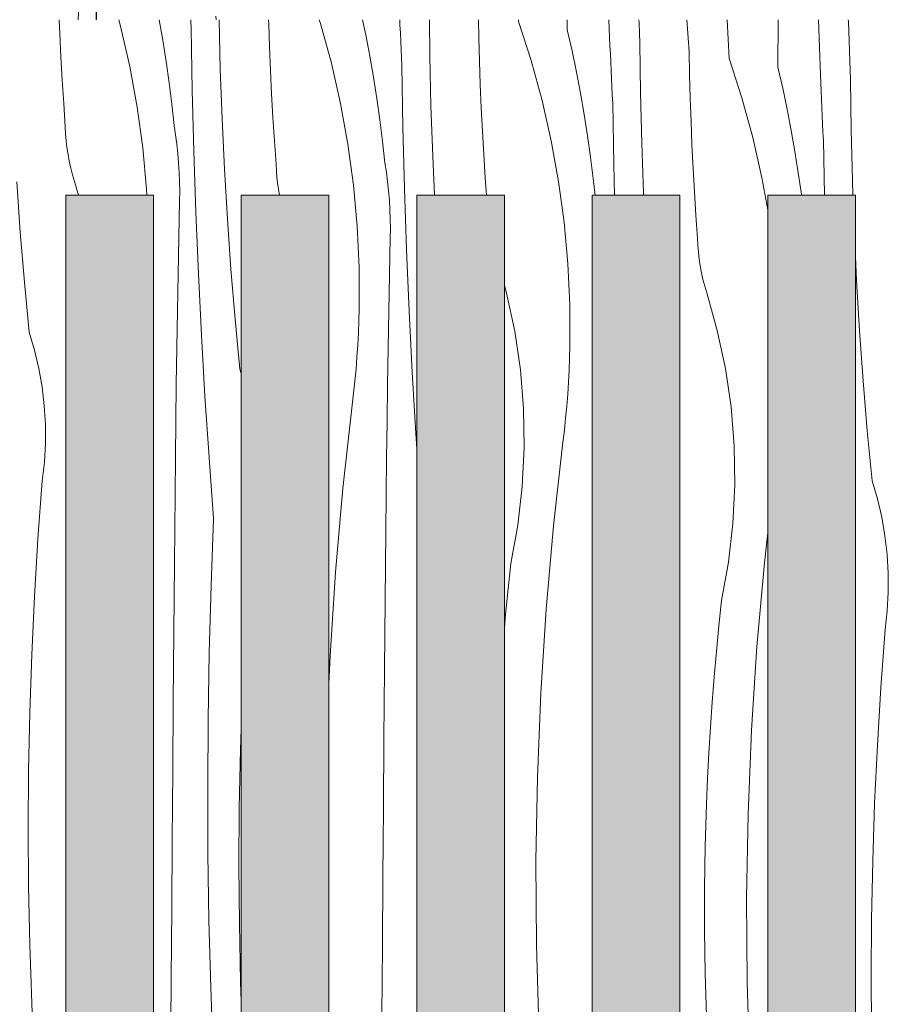
# Model space of a CAD drawing. Units: millimetres. Extents: x -7291 to 55622, y -100 to 10612.
# Drawn here: x 1194 to 1689, y 3193 to 3754 of the extents above; entities that cross this region are included whole.
import ezdxf

# ---------------------------------------------------------------- set-up
doc = ezdxf.new("R2010")
doc.units = ezdxf.units.MM
doc.header["$MEASUREMENT"] = 0
doc.linetypes.add('KAUSS punktiirjoon L', pattern=[4.233333, 2.116667, -2.116667])
doc.linetypes.add('Wipeout_Contour', pattern=[1000, 0, -1000])
doc.layers.add('B_ALGKLASSIDE ONN_3_SA - RIPPLAED_Pen_No__18', color=9, linetype='Continuous', lineweight=13)
doc.layers.add('B_ALGKLASSIDE ONN_3_SA - SISUSTUS - erimööbel_Pen_No__18', color=9, linetype='Continuous', lineweight=13)
doc.layers.add('B_ALGKLASSIDE ONN_3_SA - SISUSTUS - erimööbel', color=7, linetype='Continuous')
doc.layers.add('B_ALGKLASSIDE ONN_3_SA - TREPP - piire', color=7, linetype='Continuous')
doc.layers.add('B_ALGKLASSIDE ONN_3_SA - SISUSTUS - erimööbel_Pen_No__87', color=7, linetype='Continuous', lineweight=9, true_color=0x8a8a8a)

# ---------------------------------------------------------------- blocks, each defined once
blk = doc.blocks.new('*X137', base_point=(-6942.91, -5508.61))
at = {"layer": 'B_ALGKLASSIDE ONN_3_SA - SISUSTUS - erimööbel_Pen_No__18', "color": 9, "linetype": 'Continuous', "lineweight": 13}
for p, q in [((1216.47, 3746.17), (1216.15, 3754)), ((1250.11, 3754), (1251.12, 3750.33)), ((1273.1, 3754), (1275.14, 3742.38)), ((1291.12, 3753.52), (1291.1, 3754)), ((1291.36, 3748.85), (1291.12, 3753.52)), ((1307.89, 3726.04), (1307.23, 3754)), ((1335.53, 3751.62), (1335.47, 3754)), ((1335.99, 3738.31), (1335.53, 3751.62)), ((1364.26, 3754), (1364.96, 3751.84)), ((1364.96, 3751.84), (1371.18, 3729.16)), ((1388.95, 3754), (1390.76, 3745.35)), ((1410.29, 3751.04), (1410.16, 3754)), ((1427.28, 3733.44), (1427.03, 3754)), ((1455.24, 3743.76), (1455.04, 3754)), ((1477.8, 3753.05), (1477.75, 3754)), ((1477.8, 3753.05), (1485.03, 3730.67)), ((1505.61, 3748.15), (1505.64, 3754)), ((1529.75, 3743.89), (1529.38, 3754)), ((1546.52, 3751.95), (1546.44, 3754)), ((1546.76, 3746.4), (1546.52, 3751.95)), ((1575.04, 3735.91), (1573.68, 3754)), ((1597.87, 3731.88), (1596.69, 3754)), ((1625.67, 3726.98), (1625.85, 3754)), ((1649.82, 3722.72), (1648.68, 3754)), ((1665.78, 3752.97), (1665.74, 3754)), ((1665.96, 3747.42), (1665.78, 3752.97)), ((1217.11, 3732.86), (1216.47, 3746.17)), ((1251.12, 3750.33), (1256.33, 3727.4)), ((1291.94, 3713.94), (1291.36, 3748.85)), ((1410.51, 3746.37), (1410.29, 3751.04)), ((1410.73, 3741.7), (1410.51, 3746.37)), ((1505.61, 3748.15), (1508.32, 3736.18)), ((1547.01, 3740.85), (1546.76, 3746.4)), ((1666.16, 3741.87), (1665.96, 3747.42)), ((1275.14, 3742.38), (1277.06, 3730.26)), ((1390.76, 3745.35), (1393.08, 3733.3)), ((1410.95, 3737.02), (1410.73, 3741.7)), ((1455.6, 3730.45), (1455.24, 3743.76)), ((1529.95, 3739.22), (1529.75, 3743.89)), ((1547.35, 3712.27), (1547.01, 3740.85)), ((1666.37, 3736.32), (1666.16, 3741.87)), ((1336.54, 3725), (1335.99, 3738.31)), ((1411.19, 3732.35), (1410.95, 3737.02)), ((1508.32, 3736.18), (1510.83, 3724.17)), ((1530.15, 3734.55), (1529.95, 3739.22)), ((1530.36, 3729.87), (1530.15, 3734.55)), ((1575.31, 3722.59), (1575.04, 3735.91)), ((1666.59, 3730.77), (1666.37, 3736.32)), ((1217.85, 3719.56), (1217.11, 3732.86)), ((1277.06, 3730.26), (1278.79, 3718.12)), ((1371.18, 3729.16), (1376.4, 3706.23)), ((1393.08, 3733.3), (1395.2, 3721.21)), ((1411.43, 3727.68), (1411.19, 3732.35)), ((1427.96, 3704.87), (1427.28, 3733.44)), ((1456.06, 3717.13), (1455.6, 3730.45)), ((1485.03, 3730.67), (1491.25, 3707.99)), ((1530.57, 3725.2), (1530.36, 3729.87)), ((1597.87, 3731.88), (1605.09, 3709.5)), ((1666.83, 3725.23), (1666.59, 3730.77)), ((1256.33, 3727.4), (1260.53, 3704.26)), ((1308.91, 3697.48), (1307.89, 3726.04)), ((1337.18, 3711.69), (1336.54, 3725)), ((1412.01, 3692.77), (1411.43, 3727.68)), ((1510.83, 3724.17), (1513.15, 3712.13)), ((1530.79, 3720.52), (1530.57, 3725.2)), ((1625.67, 3726.98), (1628.38, 3715.01)), ((1667.07, 3719.68), (1666.83, 3725.23)), ((1218.68, 3706.27), (1217.85, 3719.56)), ((1278.79, 3718.12), (1280.31, 3705.94)), ((1395.2, 3721.21), (1397.13, 3709.09)), ((1531.02, 3715.85), (1530.79, 3720.52)), ((1575.67, 3709.28), (1575.31, 3722.59)), ((1650.01, 3718.05), (1649.82, 3722.72)), ((1650.22, 3713.37), (1650.01, 3718.05)), ((1667.42, 3691.1), (1667.07, 3719.68)), ((1292.81, 3679.04), (1291.94, 3713.94)), ((1456.61, 3703.83), (1456.06, 3717.13)), ((1513.15, 3712.13), (1515.27, 3700.04)), ((1531.25, 3711.18), (1531.02, 3715.85)), ((1548.03, 3683.7), (1547.35, 3712.27)), ((1628.38, 3715.01), (1630.9, 3703)), ((1650.43, 3708.7), (1650.22, 3713.37)), ((1337.92, 3698.39), (1337.18, 3711.69)), ((1397.13, 3709.09), (1398.85, 3696.94)), ((1491.25, 3707.99), (1496.47, 3685.06)), ((1531.49, 3706.51), (1531.25, 3711.18)), ((1532.08, 3671.6), (1531.49, 3706.51)), ((1576.12, 3695.96), (1575.67, 3709.28)), ((1605.09, 3709.5), (1611.32, 3686.82)), ((1650.64, 3704.03), (1650.43, 3708.7)), ((1219.61, 3692.98), (1218.68, 3706.27)), ((1260.53, 3704.26), (1263.69, 3680.95)), ((1280.31, 3705.94), (1281.64, 3693.74)), ((1376.4, 3706.23), (1380.59, 3683.09)), ((1428.98, 3676.31), (1427.96, 3704.87)), ((1457.25, 3690.52), (1456.61, 3703.83)), ((1630.9, 3703), (1633.22, 3690.95)), ((1650.86, 3699.35), (1650.64, 3704.03)), ((1310.27, 3668.93), (1308.91, 3697.48)), ((1338.75, 3685.1), (1337.92, 3698.39)), ((1398.85, 3696.94), (1400.38, 3684.77)), ((1515.27, 3700.04), (1517.2, 3687.92)), ((1576.67, 3682.65), (1576.12, 3695.96)), ((1651.09, 3694.68), (1650.86, 3699.35)), ((1219.79, 3689.04), (1219.61, 3692.98)), ((1282.47, 3688.43), (1281.64, 3693.74)), ((1412.88, 3657.87), (1412.01, 3692.77)), ((1457.99, 3677.22), (1457.25, 3690.52)), ((1633.22, 3690.95), (1635.34, 3678.87)), ((1651.32, 3690.01), (1651.09, 3694.68)), ((1651.56, 3685.33), (1651.32, 3690.01)), ((1668.1, 3662.53), (1667.42, 3691.1)), ((1220.1, 3685.1), (1219.79, 3689.04)), ((1220.55, 3681.18), (1220.1, 3685.1)), ((1283.17, 3683.09), (1282.47, 3688.43)), ((1339.68, 3671.81), (1338.75, 3685.1)), ((1400.38, 3684.77), (1401.71, 3672.57)), ((1496.47, 3685.06), (1500.66, 3661.91)), ((1517.2, 3687.92), (1518.92, 3675.77)), ((1611.32, 3686.82), (1616.54, 3663.89)), ((1652.09, 3654), (1651.56, 3685.33)), ((1221.14, 3677.27), (1220.55, 3681.18)), ((1263.69, 3680.95), (1265.82, 3657.53)), ((1283.74, 3677.74), (1283.17, 3683.09)), ((1293.97, 3644.15), (1292.81, 3679.04)), ((1380.59, 3683.09), (1383.76, 3659.78)), ((1549.05, 3655.14), (1548.03, 3683.7)), ((1577.32, 3669.35), (1576.67, 3682.65)), ((1635.34, 3678.87), (1637.26, 3666.75)), ((1221.87, 3673.39), (1221.14, 3677.27)), ((1222.74, 3669.54), (1221.87, 3673.39)), ((1284.19, 3672.38), (1283.74, 3677.74)), ((1430.04, 3654), (1428.98, 3676.31)), ((1458.82, 3663.93), (1457.99, 3677.22)), ((1518.92, 3675.77), (1520.45, 3663.6)), ((1223.73, 3665.72), (1222.74, 3669.54)), ((1284.51, 3667.01), (1284.19, 3672.38)), ((1311.96, 3640.4), (1310.27, 3668.93)), ((1339.85, 3667.87), (1339.68, 3671.81)), ((1340.17, 3663.93), (1339.85, 3667.87)), ((1402.53, 3667.26), (1401.71, 3672.57)), ((1403.23, 3661.92), (1402.53, 3667.26)), ((1532.52, 3654), (1532.08, 3671.6)), ((1578.05, 3656.05), (1577.32, 3669.35)), ((1193.93, 3633.07), (1191.9, 3661.58)), ((1224.86, 3661.94), (1223.73, 3665.72)), ((1227.11, 3654), (1224.86, 3661.94)), ((1284.71, 3661.63), (1284.51, 3667.01)), ((1284.78, 3656.25), (1284.71, 3661.63)), ((1340.62, 3660.01), (1340.17, 3663.93)), ((1403.81, 3656.57), (1403.23, 3661.92)), ((1459.51, 3654), (1458.82, 3663.93)), ((1500.66, 3661.91), (1503.83, 3638.61)), ((1520.45, 3663.6), (1521.49, 3654)), ((1616.54, 3663.89), (1619.82, 3645.78)), ((1637.26, 3666.75), (1638.99, 3654.6)), ((1668.4, 3654), (1668.1, 3662.53)), ((1265.82, 3657.53), (1265.99, 3654)), ((1284.72, 3650.87), (1284.78, 3656.25)), ((1341.21, 3656.1), (1340.62, 3660.01)), ((1341.61, 3654), (1341.21, 3656.1)), ((1383.76, 3659.78), (1385.89, 3636.36)), ((1404.26, 3651.21), (1403.81, 3656.57)), ((1414.04, 3622.98), (1412.88, 3657.87)), ((1578.89, 3642.76), (1578.05, 3656.05)), ((1284.28, 3629.98), (1284.72, 3650.87)), ((1404.58, 3645.84), (1404.26, 3651.21)), ((1549.1, 3654), (1549.05, 3655.14)), ((1638.99, 3654.6), (1639.07, 3654)), ((1404.78, 3640.46), (1404.58, 3645.84)), ((1295.42, 3609.27), (1293.97, 3644.15)), ((1314, 3611.9), (1311.96, 3640.4)), ((1404.85, 3635.08), (1404.78, 3640.46)), ((1579.81, 3629.47), (1578.89, 3642.76)), ((1385.89, 3636.36), (1386.98, 3612.86)), ((1404.79, 3629.7), (1404.85, 3635.08)), ((1503.83, 3638.61), (1505.96, 3615.19)), ((1196.3, 3604.59), (1193.93, 3633.07)), ((1283.87, 3609.09), (1284.28, 3629.98)), ((1404.35, 3608.81), (1404.79, 3629.7)), ((1579.99, 3625.52), (1579.81, 3629.47)), ((1415.49, 3588.09), (1414.04, 3622.98)), ((1580.3, 3621.59), (1579.99, 3625.52)), ((1580.76, 3617.67), (1580.3, 3621.59)), ((1581.35, 3613.76), (1580.76, 3617.67)), ((1670.47, 3605.42), (1669.82, 3619.2)), ((1316.37, 3583.42), (1314, 3611.9)), ((1386.98, 3612.86), (1387.03, 3589.34)), ((1505.96, 3615.19), (1507.05, 3591.69)), ((1582.08, 3609.88), (1581.35, 3613.76)), ((1283.49, 3588.2), (1283.87, 3609.09)), ((1297.15, 3574.4), (1295.42, 3609.27)), ((1403.94, 3587.92), (1404.35, 3608.81)), ((1582.94, 3606.03), (1582.08, 3609.88)), ((1583.94, 3602.21), (1582.94, 3606.03)), ((1199, 3576.13), (1196.3, 3604.59)), ((1471.04, 3598.25), (1469.82, 3602.56)), ((1585.07, 3598.42), (1583.94, 3602.21)), ((1672.17, 3576.89), (1670.47, 3605.42)), ((1475.67, 3576.56), (1471.04, 3598.25)), ((1591.1, 3577.08), (1585.07, 3598.42)), ((1386.85, 3582.47), (1387.03, 3589.34)), ((1507.05, 3591.69), (1507.1, 3568.17)), ((1283.15, 3567.31), (1283.49, 3588.2)), ((1319.07, 3554.96), (1316.37, 3583.42)), ((1403.56, 3567.03), (1403.94, 3587.92)), ((1417.22, 3553.23), (1415.49, 3588.09)), ((1386.58, 3575.61), (1386.85, 3582.47)), ((1202.04, 3565.85), (1199, 3576.13)), ((1299.17, 3539.54), (1297.15, 3574.4)), ((1386.22, 3568.75), (1386.58, 3575.61)), ((1478.89, 3554.62), (1475.67, 3576.56)), ((1595.74, 3555.39), (1591.1, 3577.08)), ((1674.2, 3548.38), (1672.17, 3576.89)), ((1282.84, 3546.42), (1283.15, 3567.31)), ((1385.77, 3561.89), (1386.22, 3568.75)), ((1403.22, 3546.14), (1403.56, 3567.03)), ((1506.92, 3561.3), (1507.1, 3568.17)), ((1204.49, 3555.41), (1202.04, 3565.85)), ((1385.24, 3555.04), (1385.77, 3561.89)), ((1506.65, 3554.44), (1506.92, 3561.3)), ((1206.34, 3544.84), (1204.49, 3555.41)), ((1384.61, 3548.2), (1385.24, 3555.04)), ((1598.96, 3533.45), (1595.74, 3555.39)), ((1319.82, 3552.44), (1319.07, 3554.96)), ((1419.24, 3518.37), (1417.22, 3553.23)), ((1480.67, 3532.51), (1478.89, 3554.62)), ((1506.29, 3547.58), (1506.65, 3554.44)), ((1207.59, 3534.19), (1206.34, 3544.84)), ((1282.57, 3525.52), (1282.84, 3546.42)), ((1383.9, 3541.36), (1384.61, 3548.2)), ((1402.91, 3525.25), (1403.22, 3546.14)), ((1505.84, 3540.72), (1506.29, 3547.58)), ((1676.57, 3519.9), (1674.2, 3548.38)), ((1301.48, 3504.71), (1299.17, 3539.54)), ((1383.1, 3534.54), (1383.9, 3541.36)), ((1505.31, 3533.87), (1505.84, 3540.72)), ((1208.23, 3523.48), (1207.59, 3534.19)), ((1377.76, 3487.02), (1383.1, 3534.54)), ((1504.68, 3527.03), (1505.31, 3533.87)), ((1600.74, 3511.34), (1598.96, 3533.45)), ((1481.02, 3510.33), (1480.67, 3532.51)), ((1503.97, 3520.19), (1504.68, 3527.03)), ((1208.27, 3512.76), (1208.23, 3523.48)), ((1282.33, 3504.63), (1282.57, 3525.52)), ((1402.63, 3504.35), (1402.91, 3525.25)), ((1419.82, 3509.66), (1419.24, 3518.37)), ((1503.16, 3513.37), (1503.97, 3520.19)), ((1679.28, 3491.45), (1676.57, 3519.9)), ((1207.69, 3502.05), (1208.27, 3512.76)), ((1479.92, 3488.18), (1481.02, 3510.33)), ((1497.83, 3465.85), (1503.16, 3513.37)), ((1601.08, 3489.16), (1600.74, 3511.34)), ((1282.12, 3483.74), (1282.33, 3504.63)), ((1304.07, 3469.89), (1301.48, 3504.71)), ((1206.51, 3491.39), (1207.69, 3502.05)), ((1402.39, 3483.46), (1402.63, 3504.35)), ((1204.04, 3458.43), (1206.51, 3491.39)), ((1477.38, 3466.15), (1479.92, 3488.18)), ((1599.99, 3467.01), (1601.08, 3489.16)), ((1682.31, 3481.16), (1679.28, 3491.45)), ((1281.76, 3444.39), (1282.12, 3483.74)), ((1373.56, 3439.39), (1377.76, 3487.02)), ((1402.19, 3462.57), (1402.39, 3483.46)), ((1684.76, 3470.72), (1682.31, 3481.16)), ((1302.63, 3431.76), (1304.07, 3469.89)), ((1473.42, 3444.32), (1477.38, 3466.15)), ((1493.62, 3418.21), (1497.83, 3465.85)), ((1597.45, 3444.98), (1599.99, 3467.01)), ((1686.61, 3460.16), (1684.76, 3470.72)), ((1401.83, 3423.22), (1402.19, 3462.57)), ((1617.9, 3444.68), (1619.82, 3461.75)), ((1687.86, 3449.5), (1686.61, 3460.16)), ((1202.03, 3425.45), (1204.04, 3458.43)), ((1688.5, 3438.8), (1687.86, 3449.5)), ((1281.42, 3405.05), (1281.76, 3444.39)), ((1471.89, 3429.9), (1473.42, 3444.32)), ((1593.49, 3423.15), (1597.45, 3444.98)), ((1613.69, 3397.04), (1617.9, 3444.68)), ((1370.47, 3391.67), (1373.56, 3439.39)), ((1688.54, 3428.07), (1688.5, 3438.8)), ((1301.59, 3393.62), (1302.63, 3431.76)), ((1470.5, 3415.45), (1471.89, 3429.9)), ((1687.96, 3417.36), (1688.54, 3428.07)), ((1200.46, 3392.44), (1202.03, 3425.45)), ((1401.49, 3383.88), (1401.83, 3423.22)), ((1591.96, 3408.72), (1593.49, 3423.15)), ((1469.82, 3407.7), (1470.5, 3415.45)), ((1490.54, 3370.5), (1493.62, 3418.21)), ((1686.78, 3406.7), (1687.96, 3417.36)), ((1281.1, 3365.7), (1281.42, 3405.05)), ((1590.56, 3394.28), (1591.96, 3408.72)), ((1684.31, 3373.75), (1686.78, 3406.7)), ((1199.35, 3359.41), (1200.46, 3392.44)), ((1300.96, 3355.47), (1301.59, 3393.62)), ((1589.3, 3379.83), (1590.56, 3394.28)), ((1610.61, 3349.33), (1613.69, 3397.04)), ((1369.82, 3375.71), (1370.47, 3391.67)), ((1401.17, 3344.53), (1401.49, 3383.88)), ((1588.16, 3365.36), (1589.3, 3379.83)), ((1488.58, 3322.72), (1490.54, 3370.5)), ((1682.3, 3340.76), (1684.31, 3373.75)), ((1280.79, 3326.36), (1281.1, 3365.7)), ((1587.16, 3350.89), (1588.16, 3365.36)), ((1198.68, 3326.37), (1199.35, 3359.41)), ((1300.72, 3317.31), (1300.96, 3355.47)), ((1319.42, 3338.24), (1319.82, 3350.11)), ((1586.28, 3336.41), (1587.16, 3350.89)), ((1608.65, 3301.55), (1610.61, 3349.33)), ((1400.86, 3305.19), (1401.17, 3344.53)), ((1318.75, 3305.2), (1319.42, 3338.24)), ((1585.54, 3321.92), (1586.28, 3336.41)), ((1680.73, 3307.76), (1682.3, 3340.76)), ((1198.47, 3293.33), (1198.68, 3326.37)), ((1280.49, 3287.02), (1280.79, 3326.36)), ((1487.75, 3274.91), (1488.58, 3322.72)), ((1584.93, 3307.42), (1585.54, 3321.92)), ((1300.89, 3279.16), (1300.72, 3317.31)), ((1318.53, 3272.16), (1318.75, 3305.2)), ((1400.56, 3265.85), (1400.86, 3305.19)), ((1584.2, 3283.28), (1584.93, 3307.42)), ((1679.62, 3274.73), (1680.73, 3307.76)), ((1607.81, 3253.74), (1608.65, 3301.55)), ((1198.7, 3260.28), (1198.47, 3293.33)), ((1280.21, 3247.67), (1280.49, 3287.02)), ((1583.83, 3259.14), (1584.2, 3283.28)), ((1301.47, 3241), (1300.89, 3279.16)), ((1488.04, 3227.09), (1487.75, 3274.91)), ((1678.95, 3241.69), (1679.62, 3274.73)), ((1318.77, 3239.11), (1318.53, 3272.16)), ((1400.27, 3226.5), (1400.56, 3265.85)), ((1199.39, 3227.24), (1198.7, 3260.28)), ((1583.83, 3234.99), (1583.83, 3259.14)), ((1608.11, 3205.92), (1607.81, 3253.74)), ((1279.94, 3208.33), (1280.21, 3247.67)), ((1302.44, 3202.86), (1301.47, 3241)), ((1678.74, 3208.64), (1678.95, 3241.69)), ((1319.45, 3206.07), (1318.77, 3239.11)), ((1584.19, 3210.84), (1583.83, 3234.99)), ((1199.55, 3221.69), (1199.39, 3227.24)), ((1400.01, 3187.16), (1400.27, 3226.5)), ((1489.46, 3179.29), (1488.04, 3227.09)), ((1199.72, 3216.14), (1199.55, 3221.69)), ((1199.9, 3210.59), (1199.72, 3216.14)), ((1200.1, 3205.05), (1199.9, 3210.59)), ((1279.68, 3168.98), (1279.94, 3208.33)), ((1584.91, 3186.71), (1584.19, 3210.84)), ((1678.97, 3175.6), (1678.74, 3208.64)), ((1200.31, 3199.5), (1200.1, 3205.05)), ((1303.83, 3164.73), (1302.44, 3202.86)), ((1319.61, 3200.52), (1319.45, 3206.07)), ((1609.53, 3158.12), (1608.11, 3205.92)), ((1200.53, 3193.95), (1200.31, 3199.5)), ((1319.78, 3194.97), (1319.61, 3200.52)), ((1200.77, 3188.4), (1200.53, 3193.95)), ((1319.82, 3194.02), (1319.78, 3194.97))]:
    blk.add_line(p, q, dxfattribs=at)
blk = doc.blocks.new('*X178', base_point=(-6942.91, -5508.61))
at = {"layer": 'B_ALGKLASSIDE ONN_3_SA - SISUSTUS - erimööbel_Pen_No__18', "color": 9, "linetype": 'Continuous', "lineweight": 13}
blk.add_line((1226.91, 3754), (1228.14, 3780.54), dxfattribs=at)
blk = doc.blocks.new('*X244', base_point=(-6942.91, -5508.61))
at = {"layer": 'B_ALGKLASSIDE ONN_3_SA - SISUSTUS - erimööbel_Pen_No__18', "color": 9, "linetype": 'Continuous', "lineweight": 13}
blk.add_line((1305.57, 3754), (1305.46, 3756), dxfattribs=at)

msp = doc.modelspace()

# ---------------------------------------------------------------- hatches: boundary and pattern name
at = {"layer": 'B_ALGKLASSIDE ONN_3_SA - RIPPLAED_Pen_No__18', "linetype": 'Continuous', "lineweight": 13}
for points in [[(1269.82, 3654), (1219.82, 3654), (1219.82, 2963), (1269.82, 2963)], [(1319.82, 3654), (1319.82, 2963), (1369.82, 2963), (1369.82, 3654)], [(1419.82, 3654), (1419.82, 2963), (1469.82, 2963), (1469.82, 3654)], [(1569.82, 3654), (1519.82, 3654), (1519.82, 2963), (1569.82, 2963)], [(1619.82, 2951), (1669.82, 2951), (1669.82, 3654), (1619.82, 3654)]]:
    msp.add_hatch(color=9, dxfattribs=at).paths.add_polyline_path(points)

# ---------------------------------------------------------------- linework, layer by layer
at = {"layer": 'B_ALGKLASSIDE ONN_3_SA - SISUSTUS - erimööbel_Pen_No__87', "color": 252, "linetype": 'Continuous', "lineweight": 9, "true_color": 0x8a8a8a}
for p, q in [((1219.82, 2929), (1219.82, 3654)), ((1219.82, 3654), (1269.82, 3654)), ((1269.82, 3654), (1269.82, 2929)), ((1319.82, 2929), (1319.82, 3654)), ((1319.82, 3654), (1369.82, 3654)), ((1369.82, 3654), (1369.82, 2929)), ((1419.82, 3654), (1469.82, 3654)), ((1419.82, 2929), (1419.82, 3654)), ((1469.82, 3654), (1469.82, 2929)), ((1519.82, 2929), (1519.82, 3654)), ((1519.82, 3654), (1569.82, 3654)), ((1569.82, 3654), (1569.82, 2929)), ((1619.82, 2929), (1619.82, 3654)), ((1619.82, 3654), (1669.82, 3654)), ((1669.82, 3654), (1669.82, 2929))]:
    msp.add_line(p, q, dxfattribs=at)

# ---------------------------------------------------------------- block references
at = {"layer": 'B_ALGKLASSIDE ONN_3_SA - TREPP - piire', "color": 255, "linetype": 'KAUSS punktiirjoon L', "lineweight": 13}
msp.add_blockref('*X137', (-6942.91, -5508.61), dxfattribs=at)

# ---------------------------------------------------------------- next in the draw order: wipeouts: each hides what was drawn before it
at = {"color": 254, "linetype": 'Wipeout_Contour', "lineweight": 0, "ltscale": 34483.819936}
msp.add_wipeout([(1237.19, 5250), (1190.62, 5250), (1190.62, 3754), (1193.89, 3754), (1193.89, 3779), (1214.82, 3779), (1214.82, 3754), (1237.19, 3754)], dxfattribs=at).dxf.layer = 'B_ALGKLASSIDE ONN_3_SA - SISUSTUS - erimööbel'
at = {"color": 254, "linetype": 'Wipeout_Contour', "lineweight": 0, "ltscale": 16008.363001}
msp.add_wipeout([(1327.7, 3754), (1377.59, 3754), (1377.59, 3779), (1327.7, 3779)], dxfattribs=at).dxf.layer = 'B_ALGKLASSIDE ONN_3_SA - TREPP - piire'

# ---------------------------------------------------------------- next in the draw order: block references
at = {"layer": 'B_ALGKLASSIDE ONN_3_SA - TREPP - piire', "color": 255, "linetype": 'KAUSS punktiirjoon L', "lineweight": 13}
msp.add_blockref('*X178', (-6942.91, -5508.61), dxfattribs=at)

# ---------------------------------------------------------------- next in the draw order: wipeouts: each hides what was drawn before it
at = {"color": 254, "linetype": 'Wipeout_Contour', "lineweight": 0, "ltscale": 26654.909621}
msp.add_wipeout([(1237.19, 3754), (1237.4, 3754), (1237.4, 3779), (1255.4, 3779), (1255.4, 5250), (1237.19, 5250)], dxfattribs=at).dxf.layer = 'B_ALGKLASSIDE ONN_3_SA - SISUSTUS - erimööbel'
at = {"color": 254, "linetype": 'Wipeout_Contour', "lineweight": 0, "ltscale": 15806.363778}
msp.add_wipeout([(1193.89, 3779), (1193.89, 3754), (1196.54, 3754), (1196.54, 3779)], dxfattribs=at).dxf.layer = 'B_ALGKLASSIDE ONN_3_SA - TREPP - piire'

# ---------------------------------------------------------------- next in the draw order: wipeouts: each hides what was drawn before it
at = {"color": 254, "linetype": 'Wipeout_Contour', "lineweight": 0, "ltscale": 15819.108305}
msp.add_wipeout([(1214.82, 3779), (1196.54, 3779), (1196.54, 3754), (1214.82, 3754)], dxfattribs=at).dxf.layer = 'B_ALGKLASSIDE ONN_3_SA - TREPP - piire'
at = {"color": 254, "linetype": 'Wipeout_Contour', "lineweight": 0, "ltscale": 15858.367327}
msp.add_wipeout([(1237.4, 3754), (1237.64, 3754), (1237.64, 3779), (1237.4, 3779)], dxfattribs=at).dxf.layer = 'B_ALGKLASSIDE ONN_3_SA - TREPP - piire'

# ---------------------------------------------------------------- next in the draw order: wipeouts: each hides what was drawn before it
at = {"color": 254, "linetype": 'Wipeout_Contour', "lineweight": 0, "ltscale": 15885.835221}
msp.add_wipeout([(1237.64, 3754), (1280.72, 3754), (1280.72, 3779), (1237.64, 3779)], dxfattribs=at).dxf.layer = 'B_ALGKLASSIDE ONN_3_SA - TREPP - piire'

# ---------------------------------------------------------------- next in the draw order: linework, layer by layer
at = {"layer": 'B_ALGKLASSIDE ONN_3_SA - SISUSTUS - erimööbel_Pen_No__87', "color": 252, "linetype": 'Continuous', "lineweight": 9, "true_color": 0x8a8a8a}
msp.add_line((1237.19, 3754), (1237.19, 5250), dxfattribs=at)

# ---------------------------------------------------------------- next in the draw order: wipeouts: each hides what was drawn before it
at = {"color": 254, "linetype": 'Wipeout_Contour', "lineweight": 0, "ltscale": 15927.344781}
msp.add_wipeout([(1302.59, 3779), (1280.72, 3779), (1280.72, 3754), (1302.59, 3754)], dxfattribs=at).dxf.layer = 'B_ALGKLASSIDE ONN_3_SA - TREPP - piire'

# ---------------------------------------------------------------- next in the draw order: wipeouts: each hides what was drawn before it
at = {"color": 254, "linetype": 'Wipeout_Contour', "lineweight": 0, "ltscale": 15914.520063}
msp.add_wipeout([(1302.59, 3754), (1327.49, 3754), (1327.49, 3756), (1302.59, 3756)], dxfattribs=at).dxf.layer = 'B_ALGKLASSIDE ONN_3_SA - SISUSTUS - erimööbel'

# ---------------------------------------------------------------- next in the draw order: block references
at = {"layer": 'B_ALGKLASSIDE ONN_3_SA - TREPP - piire', "color": 255, "linetype": 'KAUSS punktiirjoon L', "lineweight": 13}
msp.add_blockref('*X244', (-6942.91, -5508.61), dxfattribs=at)

doc.saveas('drawing.dxf')
